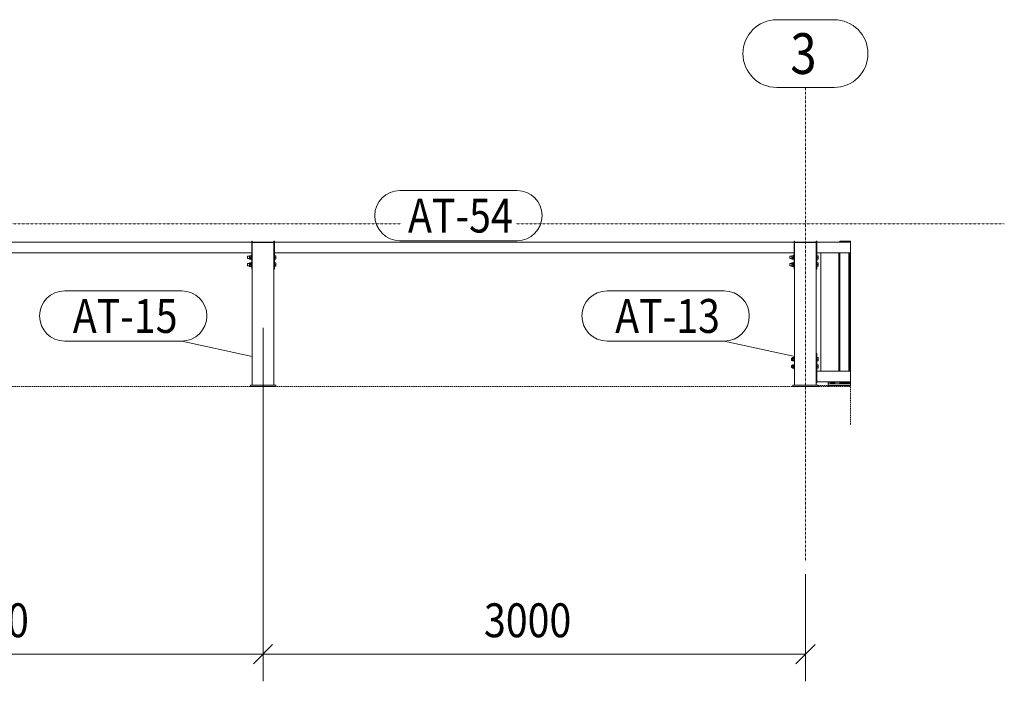
# Model space of a CAD drawing. Units: millimetres. Extents: x 138 to 181374, y 52 to 9889.
# Drawn here: x 172513 to 177959, y 1207 to 4867 of the extents above; entities that cross this region are included whole.
import ezdxf

# ---------------------------------------------------------------- set-up
doc = ezdxf.new("R2010")
doc.units = ezdxf.units.MM
for name, pattern in [('XKITLINE00', [0]), ('XKITLINE01', [4, 1, -1, 1, -1]), ('XKITLINE04', [3, 0.5, -0.5, 0.5, -0.5, 0.5, -0.5])]:
    doc.linetypes.add(name, pattern=pattern)
for name, color, linetype, lineweight in [('Kóta', 4, 'Continuous', 0), ('Mřížka', 4, 'Continuous', 0), ('Položka', 2, 'Continuous', 0), ('Značka prvku', 2, 'Continuous', 0), ('Šroub', 3, 'Continuous', 0)]:
    doc.layers.add(name, color=color, linetype=linetype, lineweight=lineweight)
doc.styles.add('ARIAL', font='arial.ttf')
doc.styles.add('ARIAL_CE', font='arial.ttf')
doc.styles.add('ARIAL_NARROW', font='ARIALN.TTF')

# ---------------------------------------------------------------- blocks, each defined once
blk = doc.blocks.new('*A501')
at = {"layer": 'Mřížka', "color": 1, "linetype": 'XKITLINE01', "lineweight": 0}
for p, q in [((172256.9, 3737.4), (174623.7, 3737.4)), ((175256.9, 3737.4), (177959.3, 3737.4))]:
    blk.add_line(p, q, dxfattribs=at)
blk = doc.blocks.new('*A507')
at = {"layer": 'Položka', "color": 6, "linetype": 'XKITLINE04', "lineweight": 0}
for p, q in [((170869.5, 2625.4), (170869.5, 2837.4)), ((177109.5, 2837.4), (170869.5, 2837.4)), ((177109.5, 2625.4), (177109.5, 2837.4))]:
    blk.add_line(p, q, dxfattribs=at)
blk = doc.blocks.new('*A508')
at = {"layer": 'Položka', "color": 3, "linetype": 'XKITLINE00', "lineweight": 0}
for p, q in [((176796.5, 3637.4), (173922.5, 3637.4)), ((173922.5, 3577.4), (173922.5, 3637.4)), ((176796.5, 3577.4), (176796.5, 3637.4)), ((176796.5, 3577.4), (173922.5, 3577.4))]:
    blk.add_line(p, q, dxfattribs=at)
blk = doc.blocks.new('*A509')
at = {"layer": 'Šroub', "color": 5, "linetype": 'XKITLINE00', "lineweight": 0}
for p, q in [((173772.5, 3558.4), (173796.5, 3558.4)), ((173772.5, 3546.4), (173772.5, 3558.4)), ((173772.5, 3546.4), (173796.5, 3546.4)), ((173794, 3561.9), (173784, 3561.9)), ((173784, 3561.9), (173784, 3542.9)), ((173794, 3552.4), (173784, 3552.4)), ((173784, 3542.9), (173794, 3542.9)), ((173794, 3564.4), (173796.5, 3564.4)), ((173794, 3540.4), (173794, 3564.4)), ((173796.5, 3540.4), (173794, 3540.4)), ((173930.5, 3561.4), (173922.5, 3561.4)), ((173930.5, 3552.4), (173922.5, 3552.4)), ((173930.5, 3543.4), (173922.5, 3543.4)), ((173930.5, 3561.4), (173930.5, 3543.4)), ((173772.5, 3518.4), (173796.5, 3518.4)), ((173772.5, 3518.4), (173772.5, 3506.4)), ((173772.5, 3506.4), (173796.5, 3506.4)), ((173794, 3521.9), (173784, 3521.9)), ((173784, 3521.9), (173784, 3502.9)), ((173794, 3512.4), (173784, 3512.4)), ((173784, 3502.9), (173794, 3502.9)), ((173794, 3524.4), (173796.5, 3524.4)), ((173794, 3500.4), (173794, 3524.4)), ((173796.5, 3500.4), (173794, 3500.4)), ((173930.5, 3521.4), (173922.5, 3521.4)), ((173930.5, 3512.4), (173922.5, 3512.4)), ((173930.5, 3503.4), (173922.5, 3503.4)), ((173930.5, 3521.4), (173930.5, 3503.4))]:
    blk.add_line(p, q, dxfattribs=at)
blk = doc.blocks.new('*A510')
at = {"layer": 'Položka', "color": 3, "linetype": 'XKITLINE00', "lineweight": 0}
for p, q in [((173799.5, 3637.4), (173799.5, 3634.4)), ((173799.5, 3637.4), (173919.5, 3637.4)), ((173799.5, 3634.4), (173919.5, 3634.4)), ((173919.5, 3637.4), (173919.5, 3634.4))]:
    blk.add_line(p, q, dxfattribs=at)
blk = doc.blocks.new('*A511')
at = {"layer": 'Položka', "color": 3, "linetype": 'XKITLINE00', "lineweight": 0}
for p, q in [((173789.5, 2837.4), (173789.5, 2845.4)), ((173789.5, 2845.4), (173929.5, 2845.4)), ((173929.5, 2837.4), (173789.5, 2837.4)), ((173929.5, 2845.4), (173929.5, 2837.4))]:
    blk.add_line(p, q, dxfattribs=at)
blk = doc.blocks.new('*A512')
at = {"layer": 'Položka', "color": 3, "linetype": 'XKITLINE00', "lineweight": 0}
for p, q in [((173919.5, 3634.4), (173799.5, 3634.4)), ((173799.5, 3634.4), (173799.5, 2845.4)), ((173919.5, 3634.4), (173919.5, 2845.4)), ((173919.5, 2845.4), (173799.5, 2845.4))]:
    blk.add_line(p, q, dxfattribs=at)
blk = doc.blocks.new('*A513')
at = {"layer": 'Položka', "color": 3, "linetype": 'XKITLINE00', "lineweight": 0}
for p, q in [((173799.5, 3642.4), (173796.5, 3642.4)), ((173796.5, 3642.4), (173796.5, 3487.4)), ((173799.5, 3642.4), (173799.5, 3487.4)), ((173799.5, 3487.4), (173796.5, 3487.4))]:
    blk.add_line(p, q, dxfattribs=at)
blk = doc.blocks.new('*A514')
at = {"layer": 'Položka', "color": 3, "linetype": 'XKITLINE00', "lineweight": 0}
for p, q in [((173922.5, 3642.4), (173919.5, 3642.4)), ((173919.5, 3642.4), (173919.5, 3487.4)), ((173922.5, 3642.4), (173922.5, 3487.4)), ((173922.5, 3487.4), (173919.5, 3487.4))]:
    blk.add_line(p, q, dxfattribs=at)
blk = doc.blocks.new('*A515')
at = {"layer": 'Položka', "color": 3, "linetype": 'XKITLINE00', "lineweight": 0}
for p, q in [((176919.5, 3634.4), (176799.5, 3634.4)), ((176799.5, 3634.4), (176799.5, 2845.4)), ((176919.5, 3634.4), (176919.5, 2845.4)), ((176919.5, 2845.4), (176799.5, 2845.4))]:
    blk.add_line(p, q, dxfattribs=at)
blk = doc.blocks.new('*A516')
at = {"layer": 'Položka', "color": 3, "linetype": 'XKITLINE00', "lineweight": 0}
for p, q in [((177049.4, 2923.8), (177049.4, 3577.4)), ((177099.4, 3577.4), (177049.4, 3577.4)), ((177099.4, 2923.8), (177099.4, 3577.4)), ((177099.4, 2923.8), (177049.4, 2923.8))]:
    blk.add_line(p, q, dxfattribs=at)
blk = doc.blocks.new('*A517')
at = {"layer": 'Položka', "color": 3, "linetype": 'XKITLINE00', "lineweight": 0}
for p, q in [((177104.4, 2923.8), (177104.4, 3577.4)), ((177109.4, 2923.8), (177109.4, 3577.4))]:
    blk.add_line(p, q, dxfattribs=at)
blk = doc.blocks.new('*A518')
at = {"layer": 'Položka', "color": 3, "linetype": 'XKITLINE00', "lineweight": 0}
for p, q in [((176944.4, 2923.8), (176944.4, 3577.4)), ((177044.4, 2923.8), (177044.4, 3577.4)), ((177044.4, 2923.8), (176944.4, 2923.8))]:
    blk.add_line(p, q, dxfattribs=at)
blk = doc.blocks.new('*A519')
at = {"layer": 'Šroub', "color": 5, "linetype": 'XKITLINE00', "lineweight": 0}
for p, q in [((176787, 2979.3), (176787, 2998.3)), ((176787, 2998.3), (176797, 2998.3)), ((176799.5, 3000.8), (176797, 3000.8)), ((176797, 3000.8), (176797, 2976.8)), ((176930.5, 2997.8), (176922.5, 2997.8)), ((176930.5, 2997.8), (176930.5, 2979.8)), ((176782.5, 2994.8), (176799.5, 2994.8)), ((176782.5, 2994.8), (176782.5, 2982.8)), ((176782.5, 2982.8), (176799.5, 2982.8)), ((176782.5, 2954.8), (176799.5, 2954.8)), ((176782.5, 2942.8), (176782.5, 2954.8)), ((176782.5, 2942.8), (176799.5, 2942.8)), ((176797, 2988.8), (176787, 2988.8)), ((176797, 2979.3), (176787, 2979.3)), ((176787, 2939.3), (176787, 2958.3)), ((176787, 2958.3), (176797, 2958.3)), ((176797, 2948.8), (176787, 2948.8)), ((176797, 2976.8), (176799.5, 2976.8)), ((176799.5, 2960.8), (176797, 2960.8)), ((176797, 2960.8), (176797, 2936.8)), ((176930.5, 2988.8), (176922.5, 2988.8)), ((176930.5, 2979.8), (176922.5, 2979.8)), ((176930.5, 2957.8), (176922.5, 2957.8)), ((176930.5, 2948.8), (176922.5, 2948.8)), ((176930.5, 2957.8), (176930.5, 2939.8)), ((176797, 2939.3), (176787, 2939.3)), ((176797, 2936.8), (176799.5, 2936.8)), ((176930.5, 2939.8), (176922.5, 2939.8))]:
    blk.add_line(p, q, dxfattribs=at)
blk = doc.blocks.new('*A520')
at = {"layer": 'Položka', "color": 3, "linetype": 'XKITLINE00', "lineweight": 0}
for p, q in [((176789.5, 2837.4), (176789.5, 2845.4)), ((176789.5, 2845.4), (176929.5, 2845.4)), ((176929.5, 2837.4), (176789.5, 2837.4)), ((176929.5, 2845.4), (176929.5, 2837.4))]:
    blk.add_line(p, q, dxfattribs=at)
blk = doc.blocks.new('*A521')
at = {"layer": 'Položka', "color": 3, "linetype": 'XKITLINE00', "lineweight": 0}
for p, q in [((177099.4, 3020.8), (177104.4, 3020.8)), ((177049.4, 2858.8), (177049.4, 2863.8)), ((177109.4, 2858.8), (177049.4, 2858.8)), ((177109.4, 2858.8), (177109.4, 2863.8))]:
    blk.add_line(p, q, dxfattribs=at)
blk = doc.blocks.new('*A522')
at = {"layer": 'Položka', "color": 3, "linetype": 'XKITLINE00', "lineweight": 0}
for p, q in [((176919.5, 2858.8), (176919.5, 3020.8)), ((176919.5, 3020.8), (176922.5, 3020.8)), ((176922.5, 2858.8), (176922.5, 3020.8)), ((176919.5, 2858.8), (176922.5, 2858.8))]:
    blk.add_line(p, q, dxfattribs=at)
blk = doc.blocks.new('*A523')
at = {"layer": 'Položka', "color": 3, "linetype": 'XKITLINE00', "lineweight": 0}
for p, q in [((177099.4, 2923.8), (177109.4, 2923.8)), ((177109.4, 2923.8), (177109.4, 2863.8))]:
    blk.add_line(p, q, dxfattribs=at)
blk = doc.blocks.new('*A524')
at = {"layer": 'Položka', "color": 3, "linetype": 'XKITLINE00', "lineweight": 0}
for p, q in [((177109.4, 2923.8), (176922.5, 2923.8)), ((176922.5, 2863.8), (176922.5, 2923.8)), ((177109.4, 2863.8), (177109.4, 2923.8)), ((177109.4, 2863.8), (176922.5, 2863.8))]:
    blk.add_line(p, q, dxfattribs=at)
blk = doc.blocks.new('*A525')
at = {"layer": 'Šroub', "color": 5, "linetype": 'XKITLINE00', "lineweight": 0}
for p, q in [((176772.5, 3558.4), (176796.5, 3558.4)), ((176772.5, 3546.4), (176772.5, 3558.4)), ((176772.5, 3546.4), (176796.5, 3546.4)), ((176794, 3561.9), (176784, 3561.9)), ((176784, 3561.9), (176784, 3542.9)), ((176794, 3552.4), (176784, 3552.4)), ((176784, 3542.9), (176794, 3542.9)), ((176794, 3564.4), (176796.5, 3564.4)), ((176794, 3540.4), (176794, 3564.4)), ((176796.5, 3540.4), (176794, 3540.4)), ((176930.5, 3561.4), (176922.5, 3561.4)), ((176930.5, 3552.4), (176922.5, 3552.4)), ((176930.5, 3543.4), (176922.5, 3543.4)), ((176930.5, 3561.4), (176930.5, 3543.4)), ((176772.5, 3518.4), (176796.5, 3518.4)), ((176772.5, 3518.4), (176772.5, 3506.4)), ((176772.5, 3506.4), (176796.5, 3506.4)), ((176794, 3521.9), (176784, 3521.9)), ((176784, 3521.9), (176784, 3502.9)), ((176794, 3512.4), (176784, 3512.4)), ((176784, 3502.9), (176794, 3502.9)), ((176794, 3524.4), (176796.5, 3524.4)), ((176794, 3500.4), (176794, 3524.4)), ((176796.5, 3500.4), (176794, 3500.4)), ((176930.5, 3521.4), (176922.5, 3521.4)), ((176930.5, 3512.4), (176922.5, 3512.4)), ((176930.5, 3503.4), (176922.5, 3503.4)), ((176930.5, 3521.4), (176930.5, 3503.4))]:
    blk.add_line(p, q, dxfattribs=at)
blk = doc.blocks.new('*A526')
at = {"layer": 'Položka', "color": 3, "linetype": 'XKITLINE00', "lineweight": 0}
for p, q in [((176799.5, 3637.4), (176799.5, 3634.4)), ((176799.5, 3637.4), (176919.5, 3637.4)), ((176799.5, 3634.4), (176919.5, 3634.4)), ((176919.5, 3637.4), (176919.5, 3634.4))]:
    blk.add_line(p, q, dxfattribs=at)
blk = doc.blocks.new('*A527')
at = {"layer": 'Položka', "color": 3, "linetype": 'XKITLINE00', "lineweight": 0}
for p, q in [((177109.4, 3642.4), (177049.4, 3642.4)), ((177049.4, 3642.4), (177049.4, 3637.4)), ((177109.4, 3637.4), (177109.4, 3642.4)), ((177099.4, 3487.4), (177104.4, 3487.4))]:
    blk.add_line(p, q, dxfattribs=at)
blk = doc.blocks.new('*A528')
at = {"layer": 'Položka', "color": 3, "linetype": 'XKITLINE00', "lineweight": 0}
for p, q in [((177109.4, 3637.4), (176922.5, 3637.4)), ((176922.5, 3577.4), (176922.5, 3637.4)), ((177109.4, 3577.4), (177109.4, 3637.4)), ((177109.4, 3577.4), (176922.5, 3577.4))]:
    blk.add_line(p, q, dxfattribs=at)
blk = doc.blocks.new('*A529')
at = {"layer": 'Položka', "color": 3, "linetype": 'XKITLINE00', "lineweight": 0}
for p, q in [((176799.5, 3642.4), (176796.5, 3642.4)), ((176796.5, 3642.4), (176796.5, 3487.4)), ((176799.5, 3642.4), (176799.5, 3487.4)), ((176799.5, 3487.4), (176796.5, 3487.4))]:
    blk.add_line(p, q, dxfattribs=at)
blk = doc.blocks.new('*A530')
at = {"layer": 'Položka', "color": 3, "linetype": 'XKITLINE00', "lineweight": 0}
for p, q in [((176922.5, 3642.4), (176919.5, 3642.4)), ((176919.5, 3642.4), (176919.5, 3487.4)), ((176922.5, 3642.4), (176922.5, 3487.4)), ((176922.5, 3487.4), (176919.5, 3487.4))]:
    blk.add_line(p, q, dxfattribs=at)
blk = doc.blocks.new('*A531')
at = {"layer": 'Položka', "color": 3, "linetype": 'XKITLINE00', "lineweight": 0}
for p, q in [((177049.4, 3637.4), (177109.4, 3637.4)), ((177109.4, 3637.4), (177109.4, 3577.4))]:
    blk.add_line(p, q, dxfattribs=at)
blk = doc.blocks.new('*A547')
at = {"layer": 'Položka', "color": 6, "linetype": 'XKITLINE04', "lineweight": 0}
for p, q in [((176929.5, 2843.8), (177109.5, 2843.8)), ((177109.5, 2837.4), (177109.5, 2859.4))]:
    blk.add_line(p, q, dxfattribs=at)
blk = doc.blocks.new('*A548')
at = {"layer": 'Šroub', "color": 5, "linetype": 'XKITLINE00', "lineweight": 0}
for p, q in [((176999, 2863.3), (176997.3, 2863.1)), ((176997.3, 2860.6), (176997.3, 2863.1)), ((176997.3, 2863.1), (176999, 2862.9)), ((176997.3, 2860.6), (176999, 2860.8)), ((176999, 2860.4), (176997.3, 2860.6)), ((176999, 2858), (176997.3, 2857.8)), ((176997.3, 2855.3), (176997.3, 2857.8)), ((176997.3, 2857.8), (176999, 2857.6)), ((176997.3, 2855.3), (176999, 2855.5)), ((176999, 2855.1), (176997.3, 2855.3)), ((176998.4, 2857.8), (176998.4, 2863.8)), ((176998.4, 2863.1), (177003.9, 2863.4)), ((177003.9, 2862.8), (176998.4, 2863.1)), ((176998.4, 2857.8), (177003.9, 2858.1)), ((177003.9, 2857.5), (176998.4, 2857.8)), ((177003.3, 2863.4), (176999, 2863.3)), ((176999, 2862.9), (177003.3, 2862.8)), ((176999, 2860.8), (177003.3, 2860.9)), ((177003.3, 2860.3), (176999, 2860.4)), ((177003.3, 2858.1), (176999, 2858)), ((176999, 2857.6), (177003.3, 2857.5)), ((176999, 2855.5), (177003.3, 2855.6)), ((177003.3, 2855), (176999, 2855.1)), ((177001.7, 2860.7), (177001.3, 2860.6)), ((177001.7, 2860.7), (177001.3, 2860.6)), ((177001.3, 2860.6), (177001.7, 2860.5)), ((177001.3, 2860.6), (177001.7, 2860.5)), ((177001.7, 2855.4), (177001.3, 2855.3)), ((177001.7, 2855.4), (177001.3, 2855.3)), ((177001.3, 2855.3), (177001.7, 2855.2)), ((177001.3, 2855.3), (177001.7, 2855.2)), ((177002.9, 2860.7), (177001.7, 2860.7)), ((177001.7, 2860.5), (177002.9, 2860.4)), ((177002.9, 2855.4), (177001.7, 2855.4)), ((177001.7, 2855.2), (177002.9, 2855.2)), ((177004.6, 2860.8), (177002.9, 2860.7)), ((177002.9, 2860.4), (177004.6, 2860.4)), ((177004.6, 2855.5), (177002.9, 2855.4)), ((177002.9, 2855.2), (177004.6, 2855.1)), ((177003.3, 2863.8), (177003.3, 2855.3)), ((177009.3, 2863.4), (177003.3, 2863.4)), ((177003.3, 2862.8), (177009.3, 2862.7)), ((177003.3, 2860.9), (177009.3, 2860.9)), ((177009.3, 2860.2), (177003.3, 2860.3)), ((177009.3, 2858.2), (177003.3, 2858.1)), ((177003.3, 2857.5), (177009.3, 2857.5)), ((177003.3, 2855.6), (177009.3, 2855.7)), ((177009.3, 2855), (177003.3, 2855)), ((177003.9, 2863.8), (177003.9, 2857.5)), ((177003.9, 2863.4), (177014.8, 2863.4)), ((177014.8, 2862.8), (177003.9, 2862.8)), ((177003.9, 2858.1), (177014.8, 2858.1)), ((177014.8, 2857.5), (177003.9, 2857.5)), ((177006.9, 2860.8), (177004.6, 2860.8)), ((177004.6, 2860.4), (177006.9, 2860.4)), ((177006.9, 2855.5), (177004.6, 2855.5)), ((177004.6, 2855.1), (177006.9, 2855.1)), ((177009.3, 2860.8), (177006.9, 2860.8)), ((177006.9, 2860.4), (177009.3, 2860.3)), ((177009.3, 2855.5), (177006.9, 2855.5)), ((177006.9, 2855.1), (177009.3, 2855.1)), ((177015.3, 2863.4), (177009.3, 2863.4)), ((177009.3, 2862.7), (177015.3, 2862.8)), ((177009.3, 2860.9), (177015.3, 2860.9)), ((177011.8, 2860.8), (177009.3, 2860.8)), ((177009.3, 2860.3), (177011.8, 2860.4)), ((177015.3, 2860.3), (177009.3, 2860.2)), ((177015.3, 2858.1), (177009.3, 2858.2)), ((177009.3, 2857.5), (177015.3, 2857.5)), ((177009.3, 2855.7), (177015.3, 2855.6)), ((177011.8, 2855.5), (177009.3, 2855.5)), ((177009.3, 2855.1), (177011.8, 2855.1)), ((177015.3, 2855), (177009.3, 2855)), ((177014.1, 2860.8), (177011.8, 2860.8)), ((177011.8, 2860.4), (177014.1, 2860.4)), ((177014.1, 2855.5), (177011.8, 2855.5)), ((177011.8, 2855.1), (177014.1, 2855.1)), ((177015.8, 2860.7), (177014.1, 2860.8)), ((177014.1, 2860.4), (177015.8, 2860.4)), ((177015.8, 2855.4), (177014.1, 2855.5)), ((177014.1, 2855.1), (177015.8, 2855.2)), ((177014.8, 2863.8), (177014.8, 2857.5)), ((177014.8, 2863.4), (177020.3, 2863.1)), ((177020.3, 2863.1), (177014.8, 2862.8)), ((177014.8, 2858.1), (177020.3, 2857.8)), ((177020.3, 2857.8), (177014.8, 2857.5)), ((177015.3, 2863.8), (177015.3, 2855.3)), ((177019.7, 2863.3), (177015.3, 2863.4)), ((177015.3, 2862.8), (177019.7, 2862.9)), ((177015.3, 2860.9), (177019.7, 2860.8)), ((177019.7, 2860.4), (177015.3, 2860.3)), ((177019.7, 2858), (177015.3, 2858.1)), ((177015.3, 2857.5), (177019.7, 2857.6)), ((177015.3, 2855.6), (177019.7, 2855.5)), ((177019.7, 2855.1), (177015.3, 2855)), ((177017, 2860.7), (177015.8, 2860.7)), ((177015.8, 2860.4), (177017, 2860.5)), ((177017, 2855.4), (177015.8, 2855.4)), ((177015.8, 2855.2), (177017, 2855.2)), ((177017.3, 2860.6), (177017, 2860.7)), ((177017.3, 2860.6), (177017, 2860.7)), ((177017, 2860.5), (177017.3, 2860.6)), ((177017, 2860.5), (177017.3, 2860.6)), ((177017.3, 2855.3), (177017, 2855.4)), ((177017.3, 2855.3), (177017, 2855.4)), ((177017, 2855.2), (177017.3, 2855.3)), ((177017, 2855.2), (177017.3, 2855.3)), ((177021.3, 2863.1), (177019.7, 2863.3)), ((177019.7, 2862.9), (177021.3, 2863.1)), ((177019.7, 2860.8), (177021.3, 2860.6)), ((177021.3, 2860.6), (177019.7, 2860.4)), ((177021.3, 2857.8), (177019.7, 2858)), ((177019.7, 2857.6), (177021.3, 2857.8)), ((177019.7, 2855.5), (177021.3, 2855.3)), ((177021.3, 2855.3), (177019.7, 2855.1)), ((177020.3, 2863.8), (177020.3, 2857.8)), ((177021.3, 2860.6), (177021.3, 2863.1)), ((177021.3, 2855.3), (177021.3, 2857.8))]:
    blk.add_line(p, q, dxfattribs=at)
blk = doc.blocks.new('*A549')
at = {"layer": 'Položka', "color": 3, "linetype": 'XKITLINE00', "lineweight": 0}
for p, q in [((176984.3, 2861.3), (176984.3, 2843.8)), ((176984.3, 2861.3), (177049.3, 2861.3)), ((176984.3, 2853.8), (177109.3, 2853.8)), ((176984.3, 2843.8), (177109.3, 2843.8)), ((177109.3, 2843.8), (177109.3, 2853.8))]:
    blk.add_line(p, q, dxfattribs=at)
blk = doc.blocks.new('*A550')
at = {"layer": 'Položka', "color": 3, "linetype": 'XKITLINE00', "lineweight": 0}
blk.add_line((177049.3, 3637.4), (177049.4, 3637.4), dxfattribs=at)
blk = doc.blocks.new('*A551')
at = {"layer": 'Položka', "color": 3, "linetype": 'XKITLINE00', "lineweight": 0}
for p, q in [((177049.3, 2923.8), (177049.3, 3577.4)), ((177049.3, 2853.8), (177049.3, 2863.8)), ((177109.3, 2853.8), (177049.3, 2853.8)), ((177109.3, 2858.8), (177109.3, 2853.8))]:
    blk.add_line(p, q, dxfattribs=at)
blk = doc.blocks.new('*A552')
at = {"layer": 'Položka', "color": 3, "linetype": 'XKITLINE00', "lineweight": 0}
for p, q in [((177109.4, 3642.4), (177109.5, 3642.4)), ((177109.5, 3642.4), (177109.5, 3487.4)), ((177109.5, 3487.4), (177109.4, 3487.4))]:
    blk.add_line(p, q, dxfattribs=at)
blk = doc.blocks.new('*A602')
at = {"layer": 'Položka', "color": 3, "linetype": 'XKITLINE00', "lineweight": 0}
for p, q in [((173796.5, 3637.4), (170922.5, 3637.4)), ((170922.5, 3577.4), (170922.5, 3637.4)), ((173796.5, 3577.4), (173796.5, 3637.4)), ((173796.5, 3577.4), (170922.5, 3577.4))]:
    blk.add_line(p, q, dxfattribs=at)
blk = doc.blocks.new('*A745')
at = {"layer": 'Mřížka', "color": 1, "linetype": 'XKITLINE01', "lineweight": 0}
blk.add_line((176859.5, 1875.4), (176859.5, 4492.4), dxfattribs=at)
at = {"layer": 'Mřížka', "color": 3, "style": 'ARIAL', "width": 0.85}
blk.add_text('3', height=225, dxfattribs=at).set_placement((176776.1, 4567.4))
blk = doc.blocks.new('*A746')
at = {"layer": 'Mřížka', "color": 1, "linetype": 'XKITLINE00', "lineweight": 0}
for p, q in [((176701.1, 4867.4), (177017.9, 4867.4)), ((176701.1, 4492.4), (177017.9, 4492.4))]:
    blk.add_line(p, q, dxfattribs=at)
for centre, start, end in [((176701.1, 4679.9), 90, 270), ((177017.9, 4679.9), 270, 90)]:
    blk.add_arc(centre, 187.5, start, end, dxfattribs=at)
blk = doc.blocks.new('*A806')
at = {"layer": 'Kóta', "color": 2, "linetype": 'XKITLINE00', "lineweight": 0}
for p, q in [((173859.5, 3162.4), (173859.5, 1207.3)), ((170859.5, 1800.4), (170859.5, 1207.3)), ((170912.5, 1410.3), (170806.5, 1304.3)), ((173912.5, 1410.3), (173806.5, 1304.3)), ((170859.5, 1357.3), (173859.5, 1357.3))]:
    blk.add_line(p, q, dxfattribs=at)
at = {"layer": 'Kóta', "color": 7}
for p in [(170859.5, 1357.3), (173859.5, 1357.3)]:
    blk.add_point(p, dxfattribs=at)
at = {"layer": 'Kóta', "color": 7, "style": 'ARIAL_CE', "width": 0.85}
blk.add_text('3000', height=187.5, dxfattribs=at).set_placement((172081.4, 1451.1))
blk = doc.blocks.new('*A807')
at = {"layer": 'Kóta', "color": 2, "linetype": 'XKITLINE00', "lineweight": 0}
for p, q in [((173859.5, 3162.4), (173859.5, 1207.3)), ((176859.5, 1800.4), (176859.5, 1207.3)), ((173912.5, 1410.3), (173806.5, 1304.3)), ((176912.5, 1410.3), (176806.5, 1304.3)), ((173859.5, 1357.3), (176859.5, 1357.3))]:
    blk.add_line(p, q, dxfattribs=at)
at = {"layer": 'Kóta', "color": 7}
for p in [(173859.5, 1357.3), (176859.5, 1357.3)]:
    blk.add_point(p, dxfattribs=at)
at = {"layer": 'Kóta', "color": 7, "style": 'ARIAL_CE', "width": 0.85}
blk.add_text('3000', height=187.5, dxfattribs=at).set_placement((175081.4, 1451.1))
blk = doc.blocks.new('*A817')
at = {"layer": 'Značka prvku', "color": 1, "linetype": 'XKITLINE00', "lineweight": 0}
for p, q in [((174616.2, 3922.4), (175264.4, 3922.4)), ((174616.2, 3644.9), (175264.4, 3644.9))]:
    blk.add_line(p, q, dxfattribs=at)
for centre, start, end in [((174616.2, 3783.6), 90, 270), ((175264.4, 3783.6), 270, 90)]:
    blk.add_arc(centre, 138.7, start, end, dxfattribs=at)
at = {"layer": 'Značka prvku', "color": 7, "style": 'ARIAL_NARROW', "width": 0.85}
blk.add_text('AT-54', height=187.5, dxfattribs=at).set_placement((174661.2, 3689.9))
blk = doc.blocks.new('*A818')
at = {"layer": 'Značka prvku', "color": 1, "linetype": 'XKITLINE00', "lineweight": 0}
for p, q in [((172762.1, 3367.2), (173410.3, 3367.2)), ((172762.1, 3089.7), (173410.3, 3089.7)), ((173800, 3003.5), (173410.3, 3089.7))]:
    blk.add_line(p, q, dxfattribs=at)
for centre, start, end in [((172762.1, 3228.5), 90, 270), ((173410.3, 3228.5), 270, 90)]:
    blk.add_arc(centre, 138.7, start, end, dxfattribs=at)
at = {"layer": 'Značka prvku', "color": 7, "style": 'ARIAL_NARROW', "width": 0.85}
blk.add_text('AT-15', height=187.5, dxfattribs=at).set_placement((172807.1, 3134.7))
blk = doc.blocks.new('*A819')
at = {"layer": 'Značka prvku', "color": 1, "linetype": 'XKITLINE00', "lineweight": 0}
for p, q in [((175762.1, 3367.2), (176410.3, 3367.2)), ((175762.1, 3089.7), (176410.3, 3089.7)), ((176800, 3003.5), (176410.3, 3089.7))]:
    blk.add_line(p, q, dxfattribs=at)
for centre, start, end in [((175762.1, 3228.5), 90, 270), ((176410.3, 3228.5), 270, 90)]:
    blk.add_arc(centre, 138.7, start, end, dxfattribs=at)
at = {"layer": 'Značka prvku', "color": 7, "style": 'ARIAL_NARROW', "width": 0.85}
blk.add_text('AT-13', height=187.5, dxfattribs=at).set_placement((175807.1, 3134.7))

msp = doc.modelspace()

# ---------------------------------------------------------------- block references
at = {"lineweight": 0}
for name in ['*A746', '*A745', '*A817', '*A501', '*A602', '*A513', '*A510', '*A512', '*A514', '*A508', '*A529', '*A526', '*A515', '*A530', '*A528', '*A550', '*A527', '*A531', '*A552', '*A509', '*A525', '*A518', '*A551', '*A516', '*A517', '*A818', '*A819', '*A806', '*A807', '*A519', '*A522', '*A521', '*A524', '*A523', '*A507', '*A511', '*A520', '*A547', '*A549', '*A548']:
    msp.add_blockref(name, (0, 0), dxfattribs=at)

doc.saveas('drawing.dxf')
